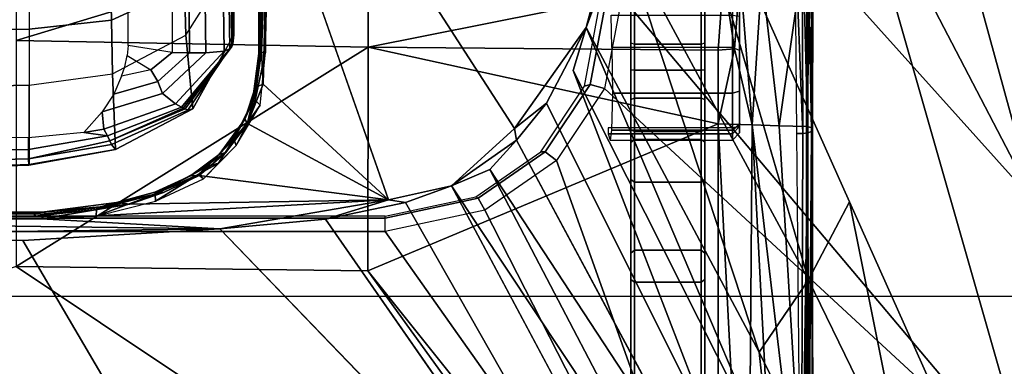
# Model space of a CAD drawing. Units: inches. Extents: x -14 to 216, y -6 to 149.
# Drawn here: x 44 to 46, y 26 to 27 of the extents above; entities that cross this region are included whole.
import ezdxf

# ---------------------------------------------------------------- set-up
doc = ezdxf.new("R2010")
doc.units = ezdxf.units.IN
doc.header["$MEASUREMENT"] = 0
for name, color, linetype in [('A-FURN', 7, 'Continuous'), ('SEAT-BASE', 5, 'Continuous'), ('SEAT-CHASSIS', 5, 'Continuous'), ('SEAT-FABRIC', 5, 'Continuous')]:
    doc.layers.add(name, color=color, linetype=linetype)

# ---------------------------------------------------------------- blocks, each defined once
blk = doc.blocks.new('1cosm_midback_arms_0t')
at = {"layer": 'SEAT-BASE'}
for points in [[(-12.4827, -3.588, 4.6427), (-1.9835, 0.1793, 7.726), (-1.9883, 0.1562, 7.7766), (-12.49, -3.6084, 4.6922)], [(-1.9835, 0.1793, 7.726), (-2.8025, -0.115, 7.4436), (-11.8266, -3.355, 4.77), (-12.4827, -3.588, 4.6427)], [(-12.49, -3.6084, 4.6922), (-1.9883, 0.1562, 7.7766), (-1.9763, 0.1079, 7.8018), (-12.4818, -3.6541, 4.7197)], [(-12.4818, -3.6541, 4.7197), (-1.9763, 0.1079, 7.8018), (-1.8662, -0.2307, 7.8317), (-12.423, -3.8347, 4.7496)], [(-12.423, -3.8347, 4.7496), (-1.8662, -0.2307, 7.8317), (-1.7558, -0.5705, 7.8418), (-12.3637, -4.0172, 4.7597)], [(-12.3637, -4.0172, 4.7597), (-1.7558, -0.5705, 7.8418), (-1.6454, -0.9103, 7.8317), (-12.3044, -4.1998, 4.7496)], [(-11.6988, -3.7223, 4.0039), (-11.4241, -3.6498, 3.5866), (-2.2931, -0.683, 5.1688), (-3.7062, -1.1031, 6.0034)], [(-2.2931, -0.683, 5.1688), (-2.2566, -0.7953, 5.1688), (-11.3876, -3.7622, 3.5866), (-11.4241, -3.6498, 3.5866)], [(-3.6467, -1.286, 6.0034), (-2.2566, -0.7953, 5.1688), (-11.3876, -3.7622, 3.5866), (-11.6524, -3.865, 4.0039)], [(-12.3044, -4.1998, 4.7496), (-1.6454, -0.9103, 7.8317), (-1.5354, -1.249, 7.8018), (-12.2458, -4.3804, 4.7197)], [(-12.2458, -4.3804, 4.7197), (-1.5354, -1.249, 7.8018), (-1.5168, -1.2951, 7.7766), (-12.2256, -4.4222, 4.6922)], [(-12.2256, -4.4222, 4.6922), (-1.5168, -1.2951, 7.7766), (-1.4993, -1.3109, 7.726), (-12.2077, -4.4344, 4.6427)], [(-12.2077, -4.4344, 4.6427), (-11.54, -4.2372, 4.77), (-2.3349, -1.5542, 7.4436), (-1.4993, -1.3109, 7.726)], [(-11.5312, -4.1508, 4.6539), (-2.3289, -1.4534, 7.3173), (-2.6156, -1.3152, 7.1322), (-11.5657, -4.0485, 4.5728)], [(-11.5312, -4.1508, 4.6539), (-2.3289, -1.4534, 7.3173), (-2.6156, -1.3152, 7.1322), (-11.5657, -4.0485, 4.5728)], [(-11.5278, -4.2096, 4.7009), (-2.3221, -1.5231, 7.3655), (-2.3289, -1.4534, 7.3173), (-11.5312, -4.1508, 4.6539)], [(-11.54, -4.2372, 4.77), (-2.3349, -1.5542, 7.4436), (-2.3221, -1.5231, 7.3655), (-11.5278, -4.2096, 4.7009)]]:
    blk.add_3dface(points, dxfattribs=at)
at = {"layer": 'SEAT-CHASSIS'}
for points, invisible_edges in [([(-4.3743, 0, 16.1216), (-2.2493, 0, 14.513), (-4.3744, -1.961, 16.1215)], 2), ([(-3.5598, -3.7805, 17.5722), (-2.5748, -1.1622, 17.4404), (-3.5683, 0, 17.5698)], 12), ([(-2.2408, -1.0636, 14.5006), (-4.3744, -1.961, 16.1215), (-2.2493, 0, 14.513)], 15), ([(-2.2408, -1.0636, 14.5006), (-4.1098, -2.6289, 15.9199), (-4.3744, -1.961, 16.1215)], 14), ([(-2.2408, -1.0636, 14.5006), (-2.2549, -1.9519, 14.4927), (-4.1098, -2.6289, 15.9199)], 2), ([(-4.1101, -3.0404, 15.9192), (-2.2549, -1.9519, 14.4927), (-4.3745, -3.9219, 16.1213)], 2), ([(-4.3745, -3.9219, 16.1213), (-2.2549, -1.9519, 14.4927), (-3.3692, -3.5977, 15.3348)], 15), ([(-4.1101, -3.0404, 15.9192), (-4.1098, -2.6289, 15.9199), (-2.2549, -1.9519, 14.4927)], 2), ([(-2.2549, -1.9519, 14.4927), (-2.2231, -2.4917, 14.4659), (-3.3692, -3.5977, 15.3348)], 12), ([(-2.1428, -2.9547, 14.4475), (-1.2077, -2.6265, 14.5417), (-1.9476, -3.2998, 14.4487)], 14), ([(-1.9476, -3.2998, 14.4487), (-1.2077, -2.6265, 14.5417), (-0.9402, -2.6503, 14.5645)], 1), ([(-0.9402, -2.6503, 14.5645), (-1.4234, -3.5615, 14.4821), (-1.9476, -3.2998, 14.4487)], 2), ([(-3.3692, -3.5977, 15.3348), (-2.1961, -2.7819, 14.4562), (-3.1387, -3.5635, 15.1594)], 2), ([(-2.1505, -3.0006, 14.451), (-3.1387, -3.5635, 15.1594), (-2.1961, -2.7819, 14.4562)], 2), ([(-1.9476, -3.2998, 14.4487), (-2.1044, -3.1271, 14.4494), (-2.1428, -2.9547, 14.4475)], 12), ([(-3.1387, -3.5635, 15.1594), (-2.1505, -3.0006, 14.451), (-3.0758, -3.645, 15.1205)], 2), ([(-2.1505, -3.0006, 14.451), (-2.1044, -3.1271, 14.4494), (-3.0758, -3.645, 15.1205)], 12), ([(-1.9792, -3.305, 14.4521), (-2.8254, -3.8606, 15.0209), (-3.0396, -3.8748, 15.1329)], 1), ([(-2.8254, -3.8606, 15.0209), (-1.9792, -3.305, 14.4521), (-1.8781, -3.3881, 14.4576)], 1), ([(-1.6706, -3.4961, 14.4697), (-1.9476, -3.2998, 14.4487), (-1.4234, -3.5615, 14.4821)], 2), ([(-1.8781, -3.3881, 14.4576), (-1.7882, -3.4608, 14.4726), (-2.8254, -3.8606, 15.0209)], 1), ([(-1.8781, -3.3881, 14.4576), (-1.6706, -3.4961, 14.4697), (-1.7882, -3.4608, 14.4726)], 12), ([(-1.9563, -4.1146, 17.1136), (-1.416, -4.1183, 17.0106), (-3.2129, -4.1167, 17.4114)], 2), ([(-1.9461, -4.117, 17.1575), (-3.2129, -4.1167, 17.4114), (-1.416, -4.1183, 17.0106)], 2)]:
    blk.add_3dface(points, dxfattribs=dict(at, invisible_edges=invisible_edges))
for points in [[(-2.2303, 0, 17.1789), (-3.7742, 0, 17.4544), (-3.7742, -4.037, 17.4544), (-2.2304, -2.9451, 17.1789)], [(-2.1938, -2.9451, 17.1513), (-2.1937, 0, 17.1513), (-2.2303, 0, 17.1789), (-2.2304, -2.9451, 17.1789)], [(-2.188, -2.9451, 17.1059), (-2.1878, 0, 17.1058), (-2.1937, 0, 17.1513), (-2.1938, -2.9451, 17.1513)], [(-2.1938, -0.9292, 14.5866), (-2.1882, -1.9861, 14.5647), (-2.1872, 0, 14.5757)], [(-2.1882, -1.9861, 14.5647), (-2.1794, -1.9811, 14.5439), (-2.1872, 0, 14.5757)], [(-2.1812, -0.9635, 14.5247), (-2.1872, 0, 14.5757), (-2.1794, -1.9811, 14.5439)], [(-2.2231, -2.4917, 14.4659), (-2.2408, -1.0636, 14.5006), (-2.2024, -0.9482, 14.496)], [(-2.2024, -0.9482, 14.496), (-2.1952, -2.0017, 14.4752), (-2.2231, -2.4917, 14.4659)], [(-2.1837, -0.9487, 14.5092), (-2.1952, -2.0017, 14.4752), (-2.2024, -0.9482, 14.496)], [(-2.1837, -0.9487, 14.5092), (-2.1817, -2.0129, 14.4839), (-2.1952, -2.0017, 14.4752)], [(-2.1759, -2.0106, 14.495), (-2.1837, -0.9487, 14.5092), (-2.1767, -1.9302, 14.506)], [(-2.1817, -2.0129, 14.4839), (-2.1837, -0.9487, 14.5092), (-2.1759, -2.0106, 14.495)], [(-2.1794, -1.9811, 14.5439), (-2.1767, -1.9302, 14.506), (-2.1812, -0.9635, 14.5247)], [(-2.2231, -2.4917, 14.4659), (-2.2549, -1.9519, 14.4927), (-2.2408, -1.0636, 14.5006)], [(-2.3258, -1.9329, 17.4093), (-2.5748, -1.1622, 17.4404), (-3.5598, -3.7805, 17.5722)], [(-1.973, -1.9674, 14.2366), (-1.9722, -1.5562, 14.2439), (-2.0101, -1.5776, 14.209), (-2.005, -1.9673, 14.205)], [(-2.0588, -1.6173, 14.0805), (-1.8371, -1.5847, 13.5723), (-1.8284, -1.9685, 13.5797), (-2.0464, -1.9685, 14.0748)], [(-2.005, -1.9673, 14.205), (-2.0101, -1.5776, 14.209), (-2.04, -1.602, 14.1687), (-2.031, -1.9675, 14.1685)], [(-1.8371, -1.5847, 13.5723), (-1.6782, -1.5853, 13.3825), (-1.6748, -1.9685, 13.3957), (-1.8284, -1.9685, 13.5797)], [(-1.6782, -1.5853, 13.3825), (-1.4372, -1.5952, 13.2584), (-1.4445, -1.9685, 13.2746), (-1.6748, -1.9685, 13.3957)], [(-2.0479, -1.968, 14.127), (-2.058, -1.6309, 14.1245), (-2.0588, -1.6173, 14.0805), (-2.0464, -1.9685, 14.0748)], [(-2.031, -1.9675, 14.1685), (-2.04, -1.602, 14.1687), (-2.058, -1.6309, 14.1245), (-2.0479, -1.968, 14.127)], [(-2.338, -2.8975, 17.3673), (-2.3258, -1.9329, 17.4093), (-3.5598, -3.7805, 17.5722)], [(-2.3258, -1.9329, 17.4093), (-2.338, -2.8975, 17.3673), (-1.7242, -2.8982, 17.2822)], [(-1.7062, -1.9337, 17.3664), (-2.3258, -1.9329, 17.4093), (-1.7242, -2.8982, 17.2822)], [(-2.1759, -2.0106, 14.495), (-2.1767, -1.9302, 14.506), (-2.1794, -1.9811, 14.5439)], [(-1.7242, -2.8982, 17.2822), (-1.4138, -2.8984, 17.2586), (-1.7062, -1.9337, 17.3664)], [(-1.7062, -1.9337, 17.3664), (-1.4138, -2.8984, 17.2586), (-1.3947, -1.9339, 17.3565)], [(-2.0311, -1.9675, 14.1683), (-2.0479, -1.968, 14.127), (-2.0052, -2.206, 14.0929), (-1.9914, -2.1948, 14.1825)], [(-2.0464, -1.9685, 14.0748), (-2.0464, -1.9685, 14.0748), (-2.0052, -2.206, 14.0929), (-2.0479, -1.968, 14.127)], [(-2.0464, -1.9685, 14.0748), (-1.8284, -1.9685, 13.5797), (-1.7981, -2.1974, 13.5922), (-2.0052, -2.206, 14.0929)], [(-2.031, -1.9675, 14.1685), (-2.0311, -1.9675, 14.1683), (-1.9914, -2.1948, 14.1825), (-1.981, -2.1897, 14.2016)], [(-2.005, -1.9673, 14.205), (-2.031, -1.9675, 14.1685), (-1.981, -2.1897, 14.2016), (-1.968, -2.1834, 14.2204)], [(-1.973, -1.9674, 14.2366), (-2.005, -1.9673, 14.205), (-1.968, -2.1834, 14.2204), (-1.9583, -2.1188, 14.2396)], [(-1.6748, -1.9685, 13.3957), (-1.8284, -1.9685, 13.5797), (-1.7981, -2.1974, 13.5922), (-1.6503, -2.1944, 13.4132)], [(-1.4445, -1.9685, 13.2746), (-1.6748, -1.9685, 13.3957), (-1.6503, -2.1944, 13.4132), (-1.4294, -2.1895, 13.2967)], [(-2.1882, -1.9861, 14.5647), (-2.162, -2.1641, 14.5367), (-2.1794, -1.9811, 14.5439)], [(-2.162, -2.1641, 14.5367), (-2.1882, -1.9861, 14.5647), (-2.1695, -2.1531, 14.5543)], [(-2.1695, -2.1531, 14.5543), (-2.1882, -1.9861, 14.5647), (-2.1877, -2.1524, 14.5661)], [(-2.1794, -1.9811, 14.5439), (-2.162, -2.1641, 14.5367), (-2.1759, -2.0106, 14.495)], [(-2.1952, -2.0017, 14.4752), (-2.1428, -2.9547, 14.4475), (-2.2231, -2.4917, 14.4659)], [(-2.1428, -2.9547, 14.4475), (-2.1952, -2.0017, 14.4752), (-2.1549, -2.2454, 14.4736)], [(-2.1817, -2.0129, 14.4839), (-2.1549, -2.2454, 14.4736), (-2.1952, -2.0017, 14.4752)], [(-2.1549, -2.2454, 14.4736), (-2.1817, -2.0129, 14.4839), (-2.1759, -2.0106, 14.495)], [(-2.162, -2.1641, 14.5367), (-2.1509, -2.2084, 14.4939), (-2.1759, -2.0106, 14.495)], [(-2.1759, -2.0106, 14.495), (-2.1509, -2.2084, 14.4939), (-2.1549, -2.2454, 14.4736)], [(-1.9583, -2.1188, 14.2396), (-1.9583, -2.1188, 14.2396), (-1.968, -2.1834, 14.2204), (-1.9491, -2.1737, 14.2416)], [(-1.9583, -2.1188, 14.2396), (-1.9583, -2.1188, 14.2396), (-1.9491, -2.1737, 14.2416), (-1.9023, -2.1687, 14.2757)], [(-2.1275, -2.3142, 14.5465), (-2.1877, -2.1524, 14.5661), (-2.1468, -2.3151, 14.5593)], [(-2.1695, -2.1531, 14.5543), (-2.1877, -2.1524, 14.5661), (-2.1275, -2.3142, 14.5465)], [(-2.1695, -2.1531, 14.5543), (-2.1275, -2.3142, 14.5465), (-2.162, -2.1641, 14.5367)], [(-2.1275, -2.3142, 14.5465), (-2.1509, -2.2084, 14.4939), (-2.162, -2.1641, 14.5367)], [(-1.968, -2.1834, 14.2204), (-1.981, -2.1897, 14.2016), (-1.8915, -2.3911, 14.2378), (-1.8891, -2.3866, 14.2455)], [(-1.9491, -2.1737, 14.2416), (-1.968, -2.1834, 14.2204), (-1.8891, -2.3866, 14.2455), (-1.88, -2.3699, 14.2649)], [(-1.9023, -2.1687, 14.2757), (-1.9491, -2.1737, 14.2416), (-1.88, -2.3699, 14.2649), (-1.8515, -2.3346, 14.2908)], [(-1.8537, -2.2015, 14.2976), (-1.9023, -2.1687, 14.2757), (-1.8515, -2.3346, 14.2908), (-1.8191, -2.322, 14.306)], [(-2.1233, -2.3369, 14.4755), (-2.1549, -2.2454, 14.4736), (-2.1509, -2.2084, 14.4939)], [(-2.1222, -2.3138, 14.4934), (-2.1509, -2.2084, 14.4939), (-2.1275, -2.3142, 14.5465)], [(-2.1222, -2.3138, 14.4934), (-2.1233, -2.3369, 14.4755), (-2.1509, -2.2084, 14.4939)], [(-1.9914, -2.1948, 14.1825), (-2.0052, -2.206, 14.0929), (-1.8934, -2.4177, 14.1194), (-1.8971, -2.4039, 14.2077)], [(-2.0052, -2.206, 14.0929), (-1.7981, -2.1974, 13.5922), (-1.6916, -2.3983, 13.6271), (-1.8934, -2.4177, 14.1194)], [(-1.981, -2.1897, 14.2016), (-1.9914, -2.1948, 14.1825), (-1.8971, -2.4039, 14.2077), (-1.8941, -2.3964, 14.2269)], [(-1.981, -2.1897, 14.2016), (-1.981, -2.1897, 14.2016), (-1.8941, -2.3964, 14.2269), (-1.8915, -2.3911, 14.2378)], [(-1.8044, -2.2222, 14.3121), (-1.8537, -2.2015, 14.2976), (-1.8191, -2.322, 14.306), (-1.7863, -2.3022, 14.3159)], [(-1.6503, -2.1944, 13.4132), (-1.7981, -2.1974, 13.5922), (-1.6916, -2.3983, 13.6271), (-1.5585, -2.3947, 13.4664)], [(-1.4294, -2.1895, 13.2967), (-1.6503, -2.1944, 13.4132), (-1.5585, -2.3947, 13.4664), (-1.3663, -2.3895, 13.3679)], [(-1.8044, -2.2222, 14.3121), (-1.7789, -2.2309, 14.3174), (-1.7475, -2.238, 14.3238), (-1.7863, -2.3022, 14.3159)], [(-1.7475, -2.238, 14.3238), (-1.7863, -2.3022, 14.3159), (-1.7396, -2.3608, 14.3255), (-1.7201, -2.2401, 14.3295)], [(-1.7396, -2.3608, 14.3255), (-1.7201, -2.2401, 14.3295), (-1.2424, -2.2395, 14.4277), (-1.2493, -2.3616, 14.4262)], [(-2.1428, -2.9547, 14.4475), (-2.1549, -2.2454, 14.4736), (-2.0767, -2.435, 14.4743)], [(-2.1549, -2.2454, 14.4736), (-2.1233, -2.3369, 14.4755), (-2.0767, -2.435, 14.4743)], [(-2.1275, -2.3142, 14.5465), (-2.1468, -2.3151, 14.5593), (-2.0742, -2.4326, 14.5511)], [(-2.0856, -2.4471, 14.5607), (-2.0742, -2.4326, 14.5511), (-2.1468, -2.3151, 14.5593)], [(-2.1222, -2.3138, 14.4934), (-2.1275, -2.3142, 14.5465), (-2.0778, -2.411, 14.4938)], [(-2.0528, -2.455, 14.5406), (-2.0778, -2.411, 14.4938), (-2.1275, -2.3142, 14.5465)], [(-2.0742, -2.4326, 14.5511), (-2.0528, -2.455, 14.5406), (-2.1275, -2.3142, 14.5465)], [(-2.1233, -2.3369, 14.4755), (-2.1222, -2.3138, 14.4934), (-2.0767, -2.435, 14.4743)], [(-2.0778, -2.411, 14.4938), (-2.0767, -2.435, 14.4743), (-2.1222, -2.3138, 14.4934)], [(-1.8191, -2.322, 14.306), (-1.8515, -2.3346, 14.2908), (-1.7398, -2.4536, 14.3224), (-1.7401, -2.4083, 14.3249)], [(-1.7863, -2.3022, 14.3159), (-1.8191, -2.322, 14.306), (-1.7401, -2.4083, 14.3249), (-1.7396, -2.3608, 14.3255)], [(-1.8515, -2.3346, 14.2908), (-1.88, -2.3699, 14.2649), (-1.7357, -2.504, 14.3091), (-1.7398, -2.4536, 14.3224)], [(-1.88, -2.3699, 14.2649), (-1.8891, -2.3866, 14.2455), (-1.7295, -2.5188, 14.291), (-1.7357, -2.504, 14.3091)], [(-1.7396, -2.3608, 14.3255), (-1.7401, -2.4083, 14.3249), (-1.2456, -2.4051, 14.4266), (-1.2493, -2.3616, 14.4262)], [(-1.8941, -2.3964, 14.2269), (-1.8971, -2.4039, 14.2077), (-1.7153, -2.5276, 14.2507), (-1.7226, -2.5247, 14.2713)], [(-1.8915, -2.3911, 14.2378), (-1.8941, -2.3964, 14.2269), (-1.7226, -2.5247, 14.2713), (-1.7267, -2.5218, 14.283)], [(-1.8934, -2.4177, 14.1194), (-1.6916, -2.3983, 13.6271), (-1.5077, -2.5148, 13.6924), (-1.6909, -2.5303, 14.1624)], [(-1.8891, -2.3866, 14.2455), (-1.8915, -2.3911, 14.2378), (-1.7267, -2.5218, 14.283), (-1.7295, -2.5188, 14.291)], [(-1.5585, -2.3947, 13.4664), (-1.6916, -2.3983, 13.6271), (-1.5077, -2.5148, 13.6924), (-1.3968, -2.5112, 13.5675)], [(-2.0528, -2.455, 14.5406), (-2.0186, -2.4902, 14.4959), (-2.0778, -2.411, 14.4938)], [(-2.0778, -2.411, 14.4938), (-2.0131, -2.5085, 14.4793), (-2.0767, -2.435, 14.4743)], [(-2.0186, -2.4902, 14.4959), (-2.0131, -2.5085, 14.4793), (-2.0778, -2.411, 14.4938)], [(-1.8971, -2.4039, 14.2077), (-1.8934, -2.4177, 14.1194), (-1.6909, -2.5303, 14.1624), (-1.7153, -2.5276, 14.2507)], [(-1.7401, -2.4083, 14.3249), (-1.7398, -2.4536, 14.3224), (-1.2421, -2.4474, 14.4251), (-1.2456, -2.4051, 14.4266)], [(-2.0767, -2.435, 14.4743), (-1.9339, -2.5676, 14.4821), (-2.1428, -2.9547, 14.4475)], [(-2.0424, -2.4882, 14.5596), (-2.0742, -2.4326, 14.5511), (-2.0856, -2.4471, 14.5607)], [(-1.994, -2.5368, 14.5638), (-2.0424, -2.4882, 14.5596), (-2.0856, -2.4471, 14.5607)], [(-2.0131, -2.5085, 14.4793), (-1.9339, -2.5676, 14.4821), (-2.0767, -2.435, 14.4743)], [(-2.0528, -2.455, 14.5406), (-2.0742, -2.4326, 14.5511), (-2.0424, -2.4882, 14.5596)], [(-2.0528, -2.455, 14.5406), (-1.9765, -2.5302, 14.5443), (-2.0186, -2.4902, 14.4959)], [(-2.0528, -2.455, 14.5406), (-2.0424, -2.4882, 14.5596), (-1.9765, -2.5302, 14.5443)], [(-1.7398, -2.4536, 14.3224), (-1.7357, -2.504, 14.3091), (-1.2364, -2.4961, 14.4136), (-1.2421, -2.4474, 14.4251)], [(-2.1961, -2.7819, 14.4562), (-3.3692, -3.5977, 15.3348), (-2.2231, -2.4917, 14.4659)], [(-2.1961, -2.7819, 14.4562), (-2.2231, -2.4917, 14.4659), (-2.1428, -2.9547, 14.4475)], [(-2.0424, -2.4882, 14.5596), (-1.994, -2.5368, 14.5638), (-1.9765, -2.5302, 14.5443)], [(-1.9223, -2.5603, 14.5006), (-1.9339, -2.5676, 14.4821), (-2.0186, -2.4902, 14.4959)], [(-2.0186, -2.4902, 14.4959), (-1.9339, -2.5676, 14.4821), (-2.0131, -2.5085, 14.4793)], [(-1.9223, -2.5603, 14.5006), (-2.0186, -2.4902, 14.4959), (-1.9764, -2.5263, 14.5056)], [(-1.9765, -2.5302, 14.5443), (-1.9764, -2.5263, 14.5056), (-2.0186, -2.4902, 14.4959)], [(-1.7357, -2.504, 14.3091), (-1.7295, -2.5188, 14.291), (-1.2331, -2.5121, 14.3964), (-1.2364, -2.4961, 14.4136)], [(-1.5077, -2.5148, 13.6924), (-1.2503, -2.5086, 13.5084), (-1.0187, -2.5103, 13.5561), (-1.6909, -2.5303, 14.1624)], [(-1.6909, -2.5303, 14.1624), (-1.0187, -2.5103, 13.5561), (-0.743, -2.5103, 13.6429), (-1.1967, -2.5309, 14.2696)], [(-1.9321, -2.5673, 14.5636), (-1.9765, -2.5302, 14.5443), (-1.994, -2.5368, 14.5638)], [(-1.8833, -2.602, 14.573), (-1.9321, -2.5673, 14.5636), (-1.994, -2.5368, 14.5638)], [(-1.9765, -2.5302, 14.5443), (-1.9223, -2.5603, 14.5006), (-1.9764, -2.5263, 14.5056)], [(-1.9765, -2.5302, 14.5443), (-1.8735, -2.5813, 14.5476), (-1.9223, -2.5603, 14.5006)], [(-1.8735, -2.5813, 14.5476), (-1.9765, -2.5302, 14.5443), (-1.9321, -2.5673, 14.5636)], [(-1.7295, -2.5188, 14.291), (-1.7226, -2.5247, 14.2713), (-1.2286, -2.5197, 14.3773), (-1.2331, -2.5121, 14.3964)], [(-1.7226, -2.5247, 14.2713), (-1.7153, -2.5276, 14.2507), (-1.2231, -2.5244, 14.3568), (-1.2286, -2.5197, 14.3773)], [(-1.7153, -2.5276, 14.2507), (-1.6909, -2.5303, 14.1624), (-1.1967, -2.5309, 14.2696), (-1.2231, -2.5244, 14.3568)], [(-1.9339, -2.5676, 14.4821), (-1.9223, -2.5603, 14.5006), (-1.8338, -2.5924, 14.5009)], [(-1.8735, -2.5813, 14.5476), (-1.831, -2.5902, 14.516), (-1.9223, -2.5603, 14.5006)], [(-1.8338, -2.5924, 14.5009), (-1.9223, -2.5603, 14.5006), (-1.831, -2.5902, 14.516)], [(-2.1428, -2.9547, 14.4475), (-1.9339, -2.5676, 14.4821), (-1.8256, -2.611, 14.4886)], [(-1.8338, -2.5924, 14.5009), (-1.8256, -2.611, 14.4886), (-1.9339, -2.5676, 14.4821)], [(-1.8696, -2.5883, 14.564), (-1.9321, -2.5673, 14.5636), (-1.8833, -2.602, 14.573)], [(-1.9321, -2.5673, 14.5636), (-1.8696, -2.5883, 14.564), (-1.8735, -2.5813, 14.5476)], [(-1.8833, -2.602, 14.573), (-1.7386, -2.6172, 14.5842), (-1.8696, -2.5883, 14.564)], [(-1.742, -2.5991, 14.5235), (-1.8735, -2.5813, 14.5476), (-1.7399, -2.6015, 14.5663)], [(-1.7399, -2.6015, 14.5663), (-1.8735, -2.5813, 14.5476), (-1.8696, -2.5883, 14.564)], [(-1.8735, -2.5813, 14.5476), (-1.742, -2.5991, 14.5235), (-1.831, -2.5902, 14.516)], [(-1.7399, -2.6015, 14.5663), (-1.8696, -2.5883, 14.564), (-1.7386, -2.6172, 14.5842)], [(-1.8338, -2.5924, 14.5009), (-1.831, -2.5902, 14.516), (-1.742, -2.5991, 14.5235)], [(-1.2077, -2.6265, 14.5417), (-2.1428, -2.9547, 14.4475), (-1.8256, -2.611, 14.4886)], [(-1.7356, -2.6063, 14.5029), (-1.8256, -2.611, 14.4886), (-1.8338, -2.5924, 14.5009)], [(-1.7356, -2.6063, 14.5029), (-1.8338, -2.5924, 14.5009), (-1.742, -2.5991, 14.5235)], [(-1.8256, -2.611, 14.4886), (-1.7356, -2.6063, 14.5029), (-1.2077, -2.6265, 14.5417)], [(-1.7399, -2.6015, 14.5663), (-1.4323, -2.5989, 14.5506), (-1.742, -2.5991, 14.5235)], [(-1.7356, -2.6063, 14.5029), (-1.742, -2.5991, 14.5235), (-1.4323, -2.5989, 14.5506)], [(-1.7399, -2.6015, 14.5663), (-1.4345, -2.6001, 14.5854), (-1.4323, -2.5989, 14.5506)], [(-1.7399, -2.6015, 14.5663), (-1.2084, -2.6129, 14.6203), (-1.4345, -2.6001, 14.5854)], [(-1.2084, -2.6129, 14.6203), (-1.7399, -2.6015, 14.5663), (-1.7386, -2.6172, 14.5842)], [(-1.7386, -2.6172, 14.5842), (-1.2045, -2.6301, 14.6319), (-1.2084, -2.6129, 14.6203)], [(-1.2027, -2.6107, 14.554), (-1.7356, -2.6063, 14.5029), (-1.4323, -2.5989, 14.5506)], [(-1.7356, -2.6063, 14.5029), (-1.2027, -2.6107, 14.554), (-1.2077, -2.6265, 14.5417)], [(-2.1505, -3.0006, 14.451), (-2.1961, -2.7819, 14.4562), (-2.1428, -2.9547, 14.4475)], [(-3.5392, -3.8587, 17.5674), (-2.338, -2.8975, 17.3673), (-3.5598, -3.7805, 17.5722)], [(-1.935, -3.8583, 17.205), (-2.338, -2.8975, 17.3673), (-3.5392, -3.8587, 17.5674)], [(-1.935, -3.8583, 17.205), (-1.7242, -2.8982, 17.2822), (-2.338, -2.8975, 17.3673)], [(-1.935, -3.8583, 17.205), (-1.7329, -3.8583, 17.1659), (-1.7242, -2.8982, 17.2822)], [(-1.7242, -2.8982, 17.2822), (-1.7329, -3.8583, 17.1659), (-1.5295, -3.8726, 17.1364)], [(-1.7242, -2.8982, 17.2822), (-1.5295, -3.8726, 17.1364), (-1.4138, -2.8984, 17.2586)], [(-3.7742, -4.037, 17.4544), (-3.7742, -4.037, 17.4544), (-2.1719, -3.2186, 17.1641), (-2.2304, -2.9451, 17.1789)], [(-2.1938, -2.9451, 17.1513), (-2.139, -3.2007, 17.1371), (-2.1719, -3.2186, 17.1641), (-2.2304, -2.9451, 17.1789)], [(-2.188, -2.9451, 17.1059), (-2.135, -3.1938, 17.0917), (-2.139, -3.2007, 17.1371), (-2.1938, -2.9451, 17.1513)], [(-2.1044, -3.1271, 14.4494), (-2.1505, -3.0006, 14.451), (-2.1428, -2.9547, 14.4475)], [(-2.1044, -3.1271, 14.4494), (-3.0164, -3.7323, 15.0922), (-3.0758, -3.645, 15.1205)], [(-2.06, -3.2321, 14.4571), (-3.0164, -3.7323, 15.0922), (-2.1044, -3.1271, 14.4494)], [(-1.9792, -3.305, 14.4521), (-2.06, -3.2321, 14.4571), (-2.1044, -3.1271, 14.4494)], [(-1.9792, -3.305, 14.4521), (-2.1044, -3.1271, 14.4494), (-1.9476, -3.2998, 14.4487)], [(-2.139, -3.2007, 17.1371), (-2.0118, -3.3839, 17.1047), (-2.0358, -3.4147, 17.1295), (-2.1719, -3.2186, 17.1641)], [(-2.135, -3.1938, 17.0917), (-2.0114, -3.3721, 17.06), (-2.0118, -3.3839, 17.1047), (-2.139, -3.2007, 17.1371)], [(-2.0358, -3.4147, 17.1295), (-2.0358, -3.4147, 17.1295), (-2.1719, -3.2186, 17.1641), (-3.7742, -4.037, 17.4544)], [(-2.06, -3.2321, 14.4571), (-1.9792, -3.305, 14.4521), (-3.0396, -3.8748, 15.1329)], [(-3.0396, -3.8748, 15.1329), (-3.0164, -3.7323, 15.0922), (-2.06, -3.2321, 14.4571)], [(-1.8781, -3.3881, 14.4576), (-1.9792, -3.305, 14.4521), (-1.9476, -3.2998, 14.4487)], [(-1.8781, -3.3881, 14.4576), (-1.9476, -3.2998, 14.4487), (-1.6706, -3.4961, 14.4697)], [(-2.0114, -3.3721, 17.06), (-1.8317, -3.4921, 17.0143), (-1.8271, -3.5073, 17.0578), (-2.0118, -3.3839, 17.1047)], [(-2.0118, -3.3839, 17.1047), (-1.8271, -3.5073, 17.0578), (-1.8382, -3.5468, 17.0794), (-2.0358, -3.4147, 17.1295)], [(-2.9212, -4.7183, 17.3543), (-1.8382, -3.5468, 17.0794), (-2.0358, -3.4147, 17.1295), (-3.7742, -4.037, 17.4544)], [(-1.7882, -3.4608, 14.4726), (-2.8622, -4.0032, 15.0824), (-2.8254, -3.8606, 15.0209)], [(-1.6706, -3.4961, 14.4697), (-2.8622, -4.0032, 15.0824), (-1.7882, -3.4608, 14.4726)], [(-1.6706, -3.4961, 14.4697), (-2.5613, -3.9705, 14.9631), (-2.8622, -4.0032, 15.0824)], [(-2.5613, -3.9705, 14.9631), (-1.6706, -3.4961, 14.4697), (-1.4101, -3.5921, 14.4888)], [(-1.8271, -3.5073, 17.0578), (-1.5891, -3.5521, 16.9987), (-1.5863, -3.5946, 17.0165), (-1.8382, -3.5468, 17.0794)], [(-1.8317, -3.4921, 17.0143), (-1.5955, -3.5356, 16.9561), (-1.5891, -3.5521, 16.9987), (-1.8271, -3.5073, 17.0578)], [(-1.4101, -3.5921, 14.4888), (-1.6706, -3.4961, 14.4697), (-1.4234, -3.5615, 14.4821)], [(-1.5863, -3.5946, 17.0165), (-1.5863, -3.5946, 17.0165), (-1.8382, -3.5468, 17.0794), (-2.9212, -4.7183, 17.3543)], [(-1.9619, -3.5567, 15.5652), (-1.9794, -3.5619, 15.4491), (-1.9794, -3.8976, 15.4491), (-1.9619, -3.8976, 15.5652)], [(-1.9525, -3.8976, 15.3259), (-1.9525, -3.5663, 15.326), (-1.9794, -3.5619, 15.4491), (-1.9794, -3.8976, 15.4491)], [(-1.9619, -3.5567, 15.5652), (-1.9619, -3.8976, 15.5652), (-1.9457, -3.8976, 15.5817), (-1.9457, -3.5567, 15.5817)], [(-1.8506, -3.8976, 15.2518), (-1.8506, -3.5684, 15.2518), (-1.9525, -3.5663, 15.326), (-1.9525, -3.8976, 15.3259)], [(-1.7251, -3.8976, 15.2642), (-1.7251, -3.5669, 15.2642), (-1.8506, -3.5684, 15.2518), (-1.8506, -3.8976, 15.2518)], [(-1.7251, -3.8976, 15.2642), (-1.7251, -3.5669, 15.2642), (-1.637, -3.5649, 15.2907), (-1.637, -3.8976, 15.2907)], [(-2.9212, -4.7183, 17.3543), (-0.3023, -3.9699, 16.7674), (-0.4396, -3.5921, 16.7991), (-1.5863, -3.5946, 17.0165)], [(-1.4101, -3.5921, 14.4888), (-2.3627, -4.1059, 14.9739), (-2.5613, -3.9705, 14.9631)], [(-1.4101, -3.5921, 14.4888), (-1.0233, -3.7159, 14.5271), (-2.3627, -4.1059, 14.9739)], [(-2.2895, -3.619, 15.836), (-2.2816, -3.6288, 15.8418), (-2.6608, -3.6288, 16.2744), (-2.6676, -3.619, 16.2673)], [(-2.2895, -3.619, 15.836), (-2.362, -3.619, 15.1893), (-2.6575, -3.619, 15.4456), (-2.6676, -3.619, 16.2673)], [(-2.362, -3.619, 15.1893), (-2.3687, -3.6288, 15.1821), (-2.6637, -3.6288, 15.4379), (-2.6575, -3.619, 15.4456)], [(-2.3687, -3.6288, 15.1821), (-2.3687, -3.8121, 15.1821), (-2.6637, -3.8121, 15.4379), (-2.6637, -3.6288, 15.4379)], [(-2.2816, -3.8121, 15.8418), (-2.2816, -3.6288, 15.8418), (-2.6608, -3.6288, 16.2744), (-2.6608, -3.8121, 16.2744)], [(-2.0877, -3.619, 14.9104), (-2.095, -3.6288, 14.9037), (-2.3687, -3.6288, 15.1821), (-2.362, -3.619, 15.1893)], [(-2.095, -3.6288, 14.9037), (-2.095, -3.8121, 14.9037), (-2.3687, -3.8121, 15.1821), (-2.3687, -3.6288, 15.1821)], [(-2.0877, -3.619, 14.9104), (-1.9862, -3.619, 15.3491), (-2.2895, -3.619, 15.836), (-2.362, -3.619, 15.1893)], [(-1.9862, -3.619, 15.3491), (-1.9774, -3.6288, 15.3536), (-2.2816, -3.6288, 15.8418), (-2.2895, -3.619, 15.836)], [(-1.9774, -3.8121, 15.3536), (-1.9774, -3.6288, 15.3536), (-2.2816, -3.6288, 15.8418), (-2.2816, -3.8121, 15.8418)], [(-2.095, -3.6288, 14.9037), (-2.0877, -3.619, 14.9104), (-1.9511, -3.619, 14.8071), (-1.9555, -3.6288, 14.7983)], [(-2.095, -3.8121, 14.9037), (-2.095, -3.6288, 14.9037), (-1.9555, -3.6288, 14.7983), (-1.9555, -3.8121, 14.7983)], [(-1.8678, -3.619, 15.2477), (-1.9511, -3.619, 14.8071), (-2.0877, -3.619, 14.9104), (-1.9862, -3.619, 15.3491)], [(-1.8678, -3.619, 15.2477), (-1.8647, -3.6288, 15.2571), (-1.9774, -3.6288, 15.3536), (-1.9862, -3.619, 15.3491)], [(-1.8647, -3.8121, 15.2571), (-1.8647, -3.6288, 15.2571), (-1.9774, -3.6288, 15.3536), (-1.9774, -3.8121, 15.3536)], [(-1.9555, -3.6288, 14.7983), (-1.9511, -3.619, 14.8071), (-1.7864, -3.619, 14.7606), (-1.7872, -3.6288, 14.7508)], [(-1.9555, -3.8121, 14.7983), (-1.9555, -3.6288, 14.7983), (-1.7872, -3.6288, 14.7508), (-1.7872, -3.8121, 14.7508)], [(-1.8678, -3.619, 15.2477), (-1.7123, -3.619, 15.2578), (-1.7864, -3.619, 14.7606), (-1.9511, -3.619, 14.8071)], [(-1.7123, -3.619, 15.2578), (-1.7166, -3.6288, 15.2667), (-1.8647, -3.6288, 15.2571), (-1.8678, -3.619, 15.2477)], [(-1.7166, -3.8121, 15.2667), (-1.7166, -3.6288, 15.2667), (-1.8647, -3.6288, 15.2571), (-1.8647, -3.8121, 15.2571)], [(-1.7872, -3.6288, 14.7508), (-1.7864, -3.619, 14.7606), (-1.6159, -3.619, 14.7772), (-1.6132, -3.6288, 14.7678)], [(-1.7872, -3.8121, 14.7508), (-1.7872, -3.6288, 14.7508), (-1.6132, -3.6288, 14.7678), (-1.6132, -3.8121, 14.7678)], [(-1.7864, -3.619, 14.7606), (-1.7123, -3.619, 15.2578), (-1.5419, -3.619, 15.2722), (-1.6159, -3.619, 14.7772)], [(-1.5392, -3.6288, 15.2816), (-1.5419, -3.619, 15.2722), (-1.7123, -3.619, 15.2578), (-1.7166, -3.6288, 15.2667)], [(-1.5392, -3.8121, 15.2816), (-1.5392, -3.6288, 15.2816), (-1.7166, -3.6288, 15.2667), (-1.7166, -3.8121, 15.2667)], [(-3.2733, -4.7216, 15.4656), (-1.0233, -3.7159, 14.5271), (-2.1496, -4.7269, 15.2636)], [(-2.3627, -4.1059, 14.9739), (-1.0233, -3.7159, 14.5271), (-2.1483, -4.2187, 14.9964)], [(-0.4692, -3.8521, 14.566), (-2.1496, -4.7269, 15.2636), (-1.0233, -3.7159, 14.5271)], [(-2.2895, -3.822, 15.836), (-2.2816, -3.8121, 15.8418), (-2.6608, -3.8121, 16.2744), (-2.6676, -3.822, 16.2673)], [(-2.6676, -3.822, 16.2673), (-2.6575, -3.822, 15.4456), (-2.362, -3.822, 15.1893), (-2.2895, -3.822, 15.836)], [(-2.3687, -3.8121, 15.1821), (-2.362, -3.822, 15.1893), (-2.6575, -3.822, 15.4456), (-2.6637, -3.8121, 15.4379)], [(-2.095, -3.8121, 14.9037), (-2.0877, -3.822, 14.9104), (-2.362, -3.822, 15.1893), (-2.3687, -3.8121, 15.1821)], [(-2.362, -3.822, 15.1893), (-2.2895, -3.822, 15.836), (-1.9862, -3.822, 15.3491), (-2.0877, -3.822, 14.9104)], [(-1.9862, -3.822, 15.3491), (-1.9774, -3.8121, 15.3536), (-2.2816, -3.8121, 15.8418), (-2.2895, -3.822, 15.836)], [(-2.0877, -3.822, 14.9104), (-2.095, -3.8121, 14.9037), (-1.9555, -3.8121, 14.7983), (-1.9511, -3.822, 14.8071)], [(-1.9862, -3.822, 15.3491), (-2.0877, -3.822, 14.9104), (-1.9511, -3.822, 14.8071), (-1.8678, -3.822, 15.2477)], [(-1.8647, -3.8121, 15.2571), (-1.8678, -3.822, 15.2477), (-1.9862, -3.822, 15.3491), (-1.9774, -3.8121, 15.3536)], [(-1.9511, -3.822, 14.8071), (-1.9555, -3.8121, 14.7983), (-1.7872, -3.8121, 14.7508), (-1.7864, -3.822, 14.7606)], [(-1.9511, -3.822, 14.8071), (-1.7864, -3.822, 14.7606), (-1.7123, -3.822, 15.2578), (-1.8678, -3.822, 15.2477)], [(-1.7166, -3.8121, 15.2667), (-1.7123, -3.822, 15.2578), (-1.8678, -3.822, 15.2477), (-1.8647, -3.8121, 15.2571)], [(-1.7864, -3.822, 14.7606), (-1.7872, -3.8121, 14.7508), (-1.6132, -3.8121, 14.7678), (-1.6159, -3.822, 14.7772)], [(-1.6159, -3.822, 14.7772), (-1.5419, -3.822, 15.2722), (-1.7123, -3.822, 15.2578), (-1.7864, -3.822, 14.7606)], [(-1.5419, -3.822, 15.2722), (-1.5392, -3.8121, 15.2816), (-1.7166, -3.8121, 15.2667), (-1.7123, -3.822, 15.2578)], [(-1.935, -3.8583, 17.205), (-3.5392, -3.8587, 17.5674), (-3.4983, -3.9396, 17.5569)], [(-3.4983, -3.9396, 17.5569), (-1.9377, -3.9519, 17.1935), (-1.935, -3.8583, 17.205)], [(-2.1496, -4.7269, 15.2636), (-0.4692, -3.8521, 14.566), (0.3371, -4.0453, 14.622)], [(-1.9377, -3.9519, 17.1935), (-1.729, -3.903, 17.1585), (-1.935, -3.8583, 17.205)], [(-1.729, -3.903, 17.1585), (-1.7329, -3.8583, 17.1659), (-1.935, -3.8583, 17.205)], [(-1.5295, -3.8726, 17.1364), (-1.7329, -3.8583, 17.1659), (-1.729, -3.903, 17.1585)], [(-1.5261, -3.9187, 17.1259), (-1.5295, -3.8726, 17.1364), (-1.729, -3.903, 17.1585)], [(-1.936, -3.9173, 15.3367), (-1.9525, -3.8976, 15.3259), (-1.9794, -3.8976, 15.4491), (-1.9599, -3.9173, 15.4461)], [(-1.9619, -3.8976, 15.5652), (-1.9794, -3.8976, 15.4491), (-1.9599, -3.9173, 15.4461), (-1.9425, -3.9173, 15.5623)], [(-1.9425, -3.9173, 15.5623), (-1.9425, -3.9173, 15.5623), (-1.9457, -3.8976, 15.5817), (-1.9619, -3.8976, 15.5652)], [(-1.8454, -3.9173, 15.2708), (-1.8506, -3.8976, 15.2518), (-1.9525, -3.8976, 15.3259), (-1.936, -3.9173, 15.3367)], [(-1.9457, -3.8976, 15.5817), (-1.9425, -3.9173, 15.5623), (-1.0643, -3.9173, 15.7073), (-1.0675, -3.8976, 15.7267)], [(-1.9377, -3.9519, 17.1935), (-1.5261, -3.9187, 17.1259), (-1.729, -3.903, 17.1585)], [(-1.7339, -3.9173, 15.2818), (-1.7251, -3.8976, 15.2642), (-1.8506, -3.8976, 15.2518), (-1.8454, -3.9173, 15.2708)], [(-1.7339, -3.9173, 15.2818), (-1.7251, -3.8976, 15.2642), (-1.637, -3.8976, 15.2907), (-1.6394, -3.9173, 15.3102)], [(-1.9377, -3.9519, 17.1935), (-3.4983, -3.9396, 17.5569), (-3.4139, -4.0288, 17.5311)], [(-1.9599, -3.9173, 15.4461), (-1.936, -3.9173, 15.3367), (-1.8454, -3.9173, 15.2708), (-1.7339, -3.9173, 15.2818)], [(-1.7339, -3.9173, 15.2818), (-1.6394, -3.9173, 15.3102), (-1.9425, -3.9173, 15.5623), (-1.9599, -3.9173, 15.4461)], [(-1.5408, -3.9173, 15.3053), (-1.0643, -3.9173, 15.7073), (-1.9425, -3.9173, 15.5623), (-1.6394, -3.9173, 15.3102)], [(-1.9377, -3.9519, 17.1935), (-1.5288, -3.9785, 17.11), (-1.5261, -3.9187, 17.1259)], [(-3.4139, -4.0288, 17.5311), (-3.2026, -4.1018, 17.4682), (-1.9377, -3.9519, 17.1935)], [(-1.9377, -3.9519, 17.1935), (-3.2026, -4.1018, 17.4682), (-1.9399, -4.0254, 17.1839)], [(-1.9377, -3.9519, 17.1935), (-1.9399, -4.0254, 17.1839), (-1.5288, -3.9785, 17.11)], [(-0.3023, -3.9699, 16.7674), (-2.9212, -4.7183, 17.3543), (-2.0579, -4.8935, 17.1351), (-0.3043, -4.0092, 16.757)], [(-2.8622, -4.0032, 15.0824), (-2.5613, -3.9705, 14.9631), (-2.8058, -4.0924, 15.0921)], [(-2.3627, -4.1059, 14.9739), (-2.8058, -4.0924, 15.0921), (-2.5613, -3.9705, 14.9631)], [(-1.4084, -4.102, 17.055), (-1.5288, -3.9785, 17.11), (-1.9399, -4.0254, 17.1839)], [(-0.3106, -4.044, 16.7157), (-0.3106, -4.044, 16.7157), (-0.3043, -4.0092, 16.757), (-2.0579, -4.8935, 17.1351)], [(-1.9399, -4.0254, 17.1839), (-3.2026, -4.1018, 17.4682), (-1.9421, -4.1003, 17.1743)], [(0.3371, -4.0453, 14.622), (0.83, -4.7284, 14.7739), (-2.1496, -4.7269, 15.2636)], [(-2.0579, -4.8935, 17.1351), (-2.0579, -4.8935, 17.1351), (-0.294, -4.0517, 16.6984), (-0.3106, -4.044, 16.7157)], [(-1.9421, -4.1003, 17.1743), (-1.4084, -4.102, 17.055), (-1.9399, -4.0254, 17.1839)], [(-1.9611, -4.0903, 17.093), (-3.2209, -4.0864, 17.3861), (-1.9615, -4.0738, 17.0916)], [(-0.2277, -4.0797, 16.6675), (-0.2277, -4.0797, 16.6675), (-0.294, -4.0517, 16.6984), (-2.0579, -4.8935, 17.1351)], [(-0.0245, -4.0554, 16.6168), (-2.0579, -4.8935, 17.1351), (1.7922, -4.895, 16.0724), (1.9613, -4.0712, 16.078)], [(-0.0245, -4.0554, 16.6168), (-0.0245, -4.0554, 16.6168), (-0.2277, -4.0797, 16.6675), (-2.0579, -4.8935, 17.1351)], [(-1.4251, -4.0693, 16.975), (-1.9611, -4.0903, 17.093), (-1.9615, -4.0738, 17.0916)], [(-1.376, -4.0884, 16.9632), (-1.9611, -4.0903, 17.093), (-1.4251, -4.0693, 16.975)], [(-3.2209, -4.0864, 17.3861), (-1.9611, -4.0903, 17.093), (-1.9593, -4.1047, 17.1007)], [(-3.2209, -4.0864, 17.3861), (-1.9593, -4.1047, 17.1007), (-3.2199, -4.1048, 17.3958)], [(-1.9461, -4.117, 17.1575), (-1.9421, -4.1003, 17.1743), (-3.2064, -4.1162, 17.4528)], [(-1.9421, -4.1003, 17.1743), (-3.2026, -4.1018, 17.4682), (-3.2064, -4.1162, 17.4528)], [(-2.9078, -4.3717, 15.2289), (-2.8058, -4.0924, 15.0921), (-2.3627, -4.1059, 14.9739)], [(-1.376, -4.0884, 16.9632), (-1.9593, -4.1047, 17.1007), (-1.9611, -4.0903, 17.093)], [(-1.9593, -4.1047, 17.1007), (-1.376, -4.0884, 16.9632), (-1.3798, -4.1045, 16.9713)], [(-1.9461, -4.117, 17.1575), (-1.4118, -4.1165, 17.0388), (-1.9421, -4.1003, 17.1743)], [(-1.4084, -4.102, 17.055), (-1.9421, -4.1003, 17.1743), (-1.4118, -4.1165, 17.0388)], [(-1.9563, -4.1146, 17.1136), (-3.2199, -4.1048, 17.3958), (-1.9593, -4.1047, 17.1007)], [(-1.9563, -4.1146, 17.1136), (-3.2129, -4.1167, 17.4114), (-3.2199, -4.1048, 17.3958)], [(-1.9461, -4.117, 17.1575), (-3.204, -4.1181, 17.4485), (-3.2129, -4.1167, 17.4114)], [(-3.204, -4.1181, 17.4485), (-1.9461, -4.117, 17.1575), (-3.2064, -4.1162, 17.4528)], [(-2.9078, -4.3717, 15.2289), (-2.3627, -4.1059, 14.9739), (-2.1483, -4.2187, 14.9964)], [(-1.9563, -4.1146, 17.1136), (-1.9593, -4.1047, 17.1007), (-1.3798, -4.1045, 16.9713)], [(-1.3798, -4.1045, 16.9713), (-1.3816, -4.1156, 16.9854), (-1.9563, -4.1146, 17.1136)], [(-1.416, -4.1183, 17.0106), (-1.9563, -4.1146, 17.1136), (-1.3816, -4.1156, 16.9854)], [(-1.9461, -4.117, 17.1575), (-1.416, -4.1183, 17.0106), (-1.4118, -4.1165, 17.0388)], [(-3.2733, -4.7216, 15.4656), (-2.9078, -4.3717, 15.2289), (-2.1483, -4.2187, 14.9964)]]:
    blk.add_3dface(points, dxfattribs=at)
at = {"layer": 'SEAT-FABRIC'}
for points in [[(-3.7218, -10.1136, 20.7126), (-3.7218, 10.1136, 20.7126), (-2.407, 10.0969, 21.0637), (-2.407, -10.0969, 21.0637)], [(0.5398, -10.0262, 21.6834), (0.5398, 10.0262, 21.6834), (-2.407, 10.0969, 21.0637), (-2.407, -10.0969, 21.0637)]]:
    blk.add_3dface(points, dxfattribs=at)

msp = doc.modelspace()

# ---------------------------------------------------------------- block references
at = {"layer": 'A-FURN', "rotation": 90}
msp.add_blockref('1cosm_midback_arms_0t', (41.7615, 28.5373), dxfattribs=at)

doc.saveas('drawing.dxf')
